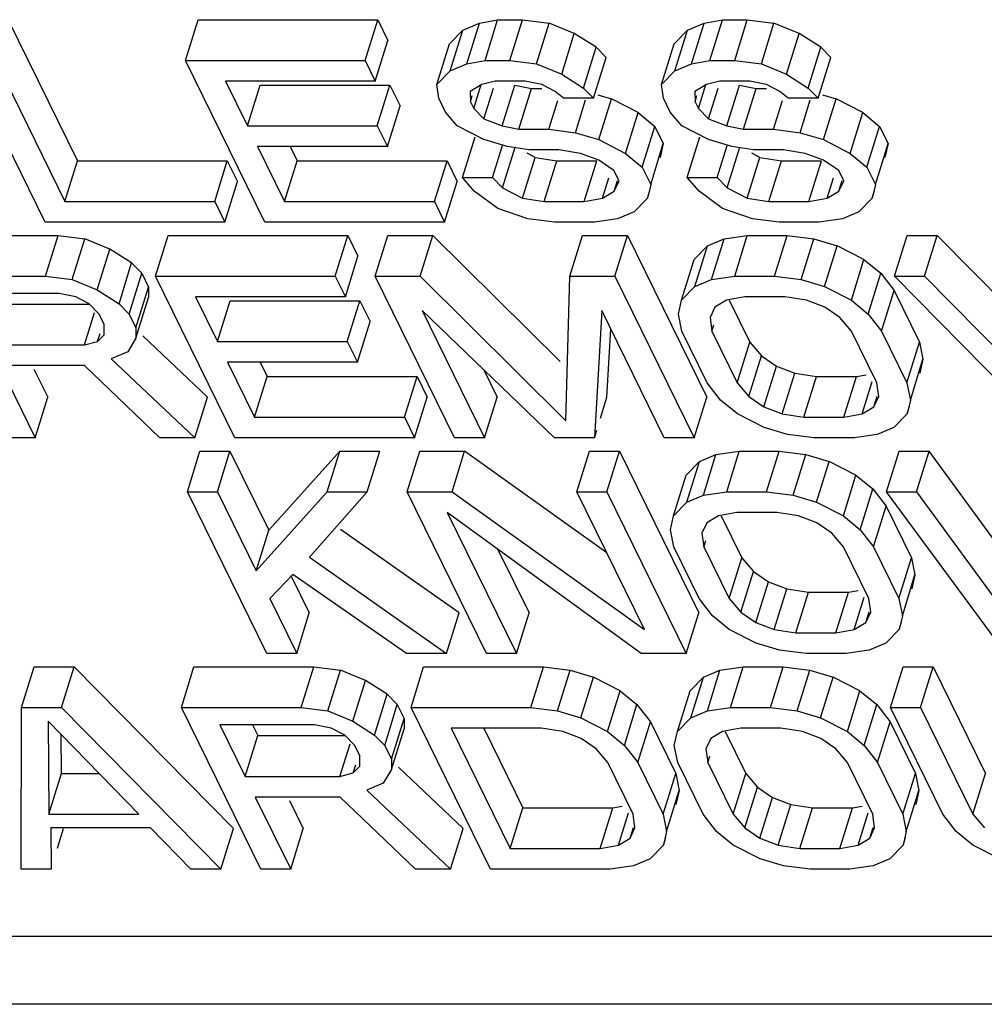
# Model space of a CAD drawing. Units: inches. Extents: x 0 to 17, y 0 to 11.
# Drawn here: x 14.7 to 14.8, y 6.6 to 6.6 of the extents above; entities that cross this region are included whole.
import ezdxf

# ---------------------------------------------------------------- set-up
doc = ezdxf.new("R2010")
doc.units = ezdxf.units.IN
doc.header["$LTSCALE"] = 0.935
doc.header["$MEASUREMENT"] = 0
doc.layers.get('0').update_dxf_attribs({"linetype": 'CONTINUOUS'})

msp = doc.modelspace()

# ---------------------------------------------------------------- linework, layer by layer
at = {"color": 7, "linetype": 'CONTINUOUS'}
for p, q in [((14.700027, 6.64456), (14.703956, 6.636555)), ((14.710078, 6.642247), (14.710793, 6.64456)), ((14.710793, 6.64456), (14.720992, 6.64456)), ((14.720277, 6.642247), (14.720992, 6.64456)), ((14.720992, 6.64456), (14.721567, 6.643389)), ((14.726753, 6.644365), (14.727791, 6.64456)), ((14.727076, 6.642247), (14.727791, 6.64456)), ((14.727791, 6.64456), (14.729207, 6.64456)), ((14.728492, 6.642247), (14.729207, 6.64456)), ((14.729207, 6.64456), (14.73072, 6.644365)), ((14.739502, 6.644365), (14.740539, 6.64456)), ((14.739824, 6.642247), (14.740539, 6.64456)), ((14.740539, 6.64456), (14.741956, 6.64456)), ((14.741241, 6.642247), (14.741956, 6.64456)), ((14.741956, 6.64456), (14.743468, 6.644365)), ((14.725812, 6.643975), (14.725062, 6.643194)), ((14.725097, 6.641662), (14.725812, 6.643975)), ((14.725812, 6.643975), (14.726753, 6.644365)), ((14.726039, 6.642052), (14.726753, 6.644365)), ((14.730005, 6.642052), (14.73072, 6.644365)), ((14.73214, 6.643779), (14.73072, 6.644365)), ((14.73856, 6.643975), (14.73781, 6.643194)), ((14.737846, 6.641662), (14.73856, 6.643975)), ((14.73856, 6.643975), (14.739502, 6.644365)), ((14.738787, 6.642052), (14.739502, 6.644365)), ((14.742753, 6.642052), (14.743468, 6.644365)), ((14.744889, 6.643779), (14.743468, 6.644365)), ((14.731425, 6.641466), (14.73214, 6.643779)), ((14.733373, 6.642998), (14.73214, 6.643779)), ((14.744174, 6.641466), (14.744889, 6.643779)), ((14.746122, 6.642998), (14.744889, 6.643779)), ((14.720852, 6.641076), (14.721567, 6.643389)), ((14.724347, 6.640881), (14.725062, 6.643194)), ((14.732659, 6.640685), (14.733373, 6.642998)), ((14.733373, 6.642998), (14.733944, 6.642412)), ((14.737096, 6.640881), (14.73781, 6.643194)), ((14.745407, 6.640685), (14.746122, 6.642998)), ((14.746122, 6.642998), (14.746693, 6.642412)), ((14.733229, 6.640099), (14.733944, 6.642412)), ((14.745978, 6.640099), (14.746693, 6.642412)), ((14.702116, 6.63307), (14.697613, 6.642247)), ((14.699313, 6.642247), (14.703241, 6.634242)), ((14.710078, 6.642247), (14.720277, 6.642247)), ((14.714582, 6.63307), (14.710078, 6.642247)), ((14.720277, 6.642247), (14.720852, 6.641076)), ((14.725097, 6.641662), (14.726039, 6.642052)), ((14.726039, 6.642052), (14.727076, 6.642247)), ((14.727076, 6.642247), (14.728492, 6.642247)), ((14.728492, 6.642247), (14.730005, 6.642052)), ((14.730005, 6.642052), (14.731425, 6.641466)), ((14.737846, 6.641662), (14.738787, 6.642052)), ((14.738787, 6.642052), (14.739824, 6.642247)), ((14.739824, 6.642247), (14.741241, 6.642247)), ((14.741241, 6.642247), (14.742753, 6.642052)), ((14.742753, 6.642052), (14.744174, 6.641466)), ((14.724347, 6.640881), (14.725097, 6.641662)), ((14.731425, 6.641466), (14.732659, 6.640685)), ((14.737096, 6.640881), (14.737846, 6.641662)), ((14.744174, 6.641466), (14.745407, 6.640685)), ((14.720852, 6.641076), (14.712353, 6.641076)), ((14.712353, 6.641076), (14.713598, 6.638537)), ((14.713598, 6.638537), (14.714313, 6.64085)), ((14.714313, 6.64085), (14.721679, 6.64085)), ((14.720964, 6.638537), (14.721679, 6.64085)), ((14.721679, 6.64085), (14.722254, 6.639679)), ((14.724447, 6.640099), (14.724347, 6.640881)), ((14.726897, 6.640881), (14.726239, 6.64049)), ((14.726434, 6.639514), (14.72686, 6.640892)), ((14.727651, 6.641076), (14.726897, 6.640881)), ((14.727005, 6.638928), (14.727547, 6.64068)), ((14.729351, 6.641076), (14.727651, 6.641076)), ((14.728047, 6.638537), (14.728761, 6.64085)), ((14.728761, 6.64085), (14.729707, 6.640655)), ((14.728992, 6.638342), (14.729707, 6.640655)), ((14.730296, 6.640881), (14.729351, 6.641076)), ((14.729707, 6.640655), (14.730296, 6.640655)), ((14.731055, 6.64049), (14.730296, 6.640881)), ((14.732659, 6.640685), (14.733229, 6.640099)), ((14.737196, 6.640099), (14.737096, 6.640881)), ((14.739645, 6.640881), (14.738987, 6.64049)), ((14.739183, 6.639514), (14.739609, 6.640892)), ((14.740399, 6.641076), (14.739645, 6.640881)), ((14.739754, 6.638928), (14.740295, 6.64068)), ((14.742099, 6.641076), (14.740399, 6.641076)), ((14.740795, 6.638537), (14.74151, 6.64085)), ((14.74151, 6.64085), (14.742456, 6.640655)), ((14.741741, 6.638342), (14.742456, 6.640655)), ((14.743045, 6.640881), (14.742099, 6.641076)), ((14.742456, 6.640655), (14.743045, 6.640655)), ((14.743803, 6.64049), (14.743045, 6.640881)), ((14.745407, 6.640685), (14.745978, 6.640099)), ((14.72483, 6.639318), (14.724447, 6.640099)), ((14.726239, 6.64049), (14.726243, 6.639904)), ((14.726243, 6.639904), (14.726353, 6.640261)), ((14.73153, 6.640099), (14.731055, 6.64049)), ((14.733229, 6.640099), (14.73153, 6.640099)), ((14.733475, 6.640296), (14.734244, 6.640069)), ((14.733529, 6.637756), (14.734244, 6.640069)), ((14.735761, 6.639288), (14.734244, 6.640069)), ((14.737579, 6.639318), (14.737196, 6.640099)), ((14.738987, 6.64049), (14.738991, 6.639904)), ((14.738991, 6.639904), (14.739101, 6.640261)), ((14.744278, 6.640099), (14.743803, 6.64049)), ((14.745978, 6.640099), (14.744278, 6.640099)), ((14.746223, 6.640296), (14.746993, 6.640069)), ((14.746278, 6.637756), (14.746993, 6.640069)), ((14.748509, 6.639288), (14.746993, 6.640069)), ((14.721539, 6.637366), (14.722254, 6.639679)), ((14.726243, 6.639904), (14.726434, 6.639514)), ((14.726434, 6.639514), (14.727005, 6.638928)), ((14.730692, 6.638342), (14.731198, 6.63998)), ((14.732205, 6.638147), (14.732782, 6.640015)), ((14.738991, 6.639904), (14.739183, 6.639514)), ((14.739183, 6.639514), (14.739754, 6.638928)), ((14.743441, 6.638342), (14.743947, 6.63998)), ((14.744953, 6.638147), (14.74553, 6.640015)), ((14.725497, 6.638537), (14.72483, 6.639318)), ((14.735046, 6.636975), (14.735761, 6.639288)), ((14.735761, 6.639288), (14.73671, 6.638507)), ((14.738245, 6.638537), (14.737579, 6.639318)), ((14.747794, 6.636975), (14.748509, 6.639288)), ((14.748509, 6.639288), (14.749459, 6.638507)), ((14.713598, 6.638537), (14.720964, 6.638537)), ((14.720964, 6.638537), (14.721539, 6.637366)), ((14.727013, 6.637756), (14.725497, 6.638537)), ((14.727005, 6.638928), (14.728047, 6.638537)), ((14.728047, 6.638537), (14.728992, 6.638342)), ((14.735996, 6.636194), (14.73671, 6.638507)), ((14.73671, 6.638507), (14.73719, 6.637531)), ((14.739762, 6.637756), (14.738245, 6.638537)), ((14.739754, 6.638928), (14.740795, 6.638537)), ((14.740795, 6.638537), (14.741741, 6.638342)), ((14.748744, 6.636194), (14.749459, 6.638507)), ((14.749459, 6.638507), (14.749938, 6.637531)), ((14.725801, 6.635608), (14.726516, 6.637921)), ((14.728992, 6.638342), (14.730692, 6.638342)), ((14.730692, 6.638342), (14.732205, 6.638147)), ((14.732205, 6.638147), (14.733529, 6.637756)), ((14.73855, 6.635608), (14.739264, 6.637921)), ((14.741741, 6.638342), (14.743441, 6.638342)), ((14.743441, 6.638342), (14.744953, 6.638147)), ((14.744953, 6.638147), (14.746278, 6.637756)), ((14.721539, 6.637366), (14.714173, 6.637366)), ((14.714173, 6.637366), (14.715707, 6.634242)), ((14.716023, 6.637366), (14.716421, 6.636555)), ((14.728338, 6.637366), (14.727013, 6.637756)), ((14.727501, 6.635608), (14.728064, 6.637432)), ((14.728072, 6.635023), (14.728786, 6.637336)), ((14.729567, 6.637171), (14.728338, 6.637366)), ((14.733529, 6.637756), (14.735046, 6.636975)), ((14.736475, 6.635218), (14.73719, 6.637531)), ((14.73719, 6.637531), (14.737006, 6.63675)), ((14.741087, 6.637366), (14.739762, 6.637756)), ((14.740249, 6.635608), (14.740813, 6.637432)), ((14.74082, 6.635023), (14.741535, 6.637336)), ((14.742316, 6.637171), (14.741087, 6.637366)), ((14.746278, 6.637756), (14.747794, 6.636975)), ((14.749223, 6.635218), (14.749938, 6.637531)), ((14.749938, 6.637531), (14.749755, 6.63675)), ((14.729209, 6.634437), (14.729924, 6.63675)), ((14.729924, 6.63675), (14.729471, 6.636983)), ((14.731267, 6.637171), (14.729567, 6.637171)), ((14.729924, 6.63675), (14.731153, 6.636555)), ((14.732496, 6.636975), (14.731267, 6.637171)), ((14.733538, 6.636585), (14.732496, 6.636975)), ((14.735046, 6.636975), (14.735996, 6.636194)), ((14.741957, 6.634437), (14.742672, 6.63675)), ((14.742672, 6.63675), (14.742219, 6.636983)), ((14.744016, 6.637171), (14.742316, 6.637171)), ((14.742672, 6.63675), (14.743901, 6.636555)), ((14.745245, 6.636975), (14.744016, 6.637171)), ((14.746286, 6.636585), (14.745245, 6.636975)), ((14.747794, 6.636975), (14.748744, 6.636194)), ((14.703241, 6.634242), (14.703956, 6.636555)), ((14.703956, 6.636555), (14.712455, 6.636555)), ((14.71174, 6.634242), (14.712455, 6.636555)), ((14.712455, 6.636555), (14.71303, 6.635383)), ((14.715707, 6.634242), (14.716421, 6.636555)), ((14.716421, 6.636555), (14.72492, 6.636555)), ((14.724205, 6.634242), (14.72492, 6.636555)), ((14.72492, 6.636555), (14.725495, 6.635383)), ((14.730438, 6.634242), (14.731153, 6.636555)), ((14.731153, 6.636555), (14.733419, 6.636555)), ((14.732704, 6.634242), (14.733419, 6.636555)), ((14.734392, 6.635999), (14.733538, 6.636585)), ((14.735996, 6.636194), (14.736475, 6.635218)), ((14.743186, 6.634242), (14.743901, 6.636555)), ((14.743901, 6.636555), (14.746168, 6.636555)), ((14.745453, 6.634242), (14.746168, 6.636555)), ((14.74714, 6.635999), (14.746286, 6.636585)), ((14.748744, 6.636194), (14.749223, 6.635218)), ((14.725801, 6.635608), (14.727501, 6.635608)), ((14.726468, 6.634827), (14.725801, 6.635608)), ((14.727501, 6.635608), (14.728072, 6.635023)), ((14.733742, 6.634437), (14.734099, 6.635593)), ((14.734679, 6.635413), (14.734392, 6.635999)), ((14.73855, 6.635608), (14.740249, 6.635608)), ((14.739216, 6.634827), (14.73855, 6.635608)), ((14.740249, 6.635608), (14.74082, 6.635023)), ((14.74649, 6.634437), (14.746847, 6.635593)), ((14.747428, 6.635413), (14.74714, 6.635999)), ((14.712315, 6.63307), (14.71303, 6.635383)), ((14.72478, 6.63307), (14.725495, 6.635383)), ((14.728072, 6.635023), (14.729209, 6.634437)), ((14.7344, 6.634827), (14.73459, 6.635441)), ((14.7344, 6.634827), (14.734679, 6.635413)), ((14.736475, 6.635218), (14.736291, 6.634437)), ((14.74082, 6.635023), (14.741957, 6.634437)), ((14.747149, 6.634827), (14.747338, 6.635441)), ((14.747149, 6.634827), (14.747428, 6.635413)), ((14.749223, 6.635218), (14.74904, 6.634437)), ((14.727797, 6.633851), (14.726468, 6.634827)), ((14.733742, 6.634437), (14.7344, 6.634827)), ((14.736291, 6.634437), (14.736426, 6.634873)), ((14.740545, 6.633851), (14.739216, 6.634827)), ((14.74649, 6.634437), (14.747149, 6.634827)), ((14.74904, 6.634437), (14.749175, 6.634873)), ((14.703241, 6.634242), (14.71174, 6.634242)), ((14.71174, 6.634242), (14.712315, 6.63307)), ((14.715707, 6.634242), (14.724205, 6.634242)), ((14.724205, 6.634242), (14.72478, 6.63307)), ((14.729209, 6.634437), (14.730438, 6.634242)), ((14.730438, 6.634242), (14.732704, 6.634242)), ((14.732704, 6.634242), (14.733742, 6.634437)), ((14.736291, 6.634437), (14.735542, 6.633656)), ((14.741957, 6.634437), (14.743186, 6.634242)), ((14.743186, 6.634242), (14.745453, 6.634242)), ((14.745453, 6.634242), (14.74649, 6.634437)), ((14.74904, 6.634437), (14.74829, 6.633656)), ((14.729501, 6.633265), (14.727797, 6.633851)), ((14.735542, 6.633656), (14.7346, 6.633265)), ((14.742249, 6.633265), (14.740545, 6.633851)), ((14.74829, 6.633656), (14.747348, 6.633265)), ((14.712315, 6.63307), (14.702116, 6.63307)), ((14.72478, 6.63307), (14.714582, 6.63307)), ((14.731013, 6.63307), (14.729501, 6.633265)), ((14.733279, 6.63307), (14.731013, 6.63307)), ((14.7346, 6.633265), (14.733279, 6.63307)), ((14.743761, 6.63307), (14.742249, 6.633265)), ((14.746028, 6.63307), (14.743761, 6.63307)), ((14.747348, 6.633265), (14.746028, 6.63307)), ((14.69606, 6.632324), (14.702859, 6.632324)), ((14.702145, 6.630011), (14.702859, 6.632324)), ((14.702859, 6.632324), (14.704372, 6.632129)), ((14.708377, 6.630011), (14.709092, 6.632324)), ((14.709092, 6.632324), (14.719291, 6.632324)), ((14.718576, 6.630011), (14.719291, 6.632324)), ((14.719291, 6.632324), (14.719866, 6.631152)), ((14.720842, 6.630011), (14.721557, 6.632324)), ((14.721557, 6.632324), (14.724107, 6.632324)), ((14.723392, 6.630011), (14.724107, 6.632324)), ((14.731334, 6.62516), (14.724107, 6.632324)), ((14.731891, 6.630011), (14.732606, 6.632324)), ((14.732606, 6.632324), (14.735155, 6.632324)), ((14.734441, 6.630011), (14.735155, 6.632324)), ((14.735155, 6.632324), (14.739659, 6.623147)), ((14.740634, 6.632129), (14.741955, 6.632324)), ((14.74124, 6.630011), (14.741955, 6.632324)), ((14.741955, 6.632324), (14.744221, 6.632324)), ((14.743506, 6.630011), (14.744221, 6.632324)), ((14.744221, 6.632324), (14.745733, 6.632129)), ((14.750305, 6.630011), (14.75102, 6.632324)), ((14.75102, 6.632324), (14.75272, 6.632324)), ((14.752005, 6.630011), (14.75272, 6.632324)), ((14.759914, 6.625029), (14.75272, 6.632324)), ((14.703657, 6.629816), (14.704372, 6.632129)), ((14.705792, 6.631543), (14.704372, 6.632129)), ((14.739692, 6.631738), (14.738942, 6.630957)), ((14.738978, 6.629425), (14.739692, 6.631738)), ((14.739692, 6.631738), (14.740634, 6.632129)), ((14.739919, 6.629816), (14.740634, 6.632129)), ((14.745018, 6.629816), (14.745733, 6.632129)), ((14.745733, 6.632129), (14.747058, 6.631738)), ((14.746343, 6.629425), (14.747058, 6.631738)), ((14.748575, 6.630957), (14.747058, 6.631738)), ((14.705077, 6.62923), (14.705792, 6.631543)), ((14.707025, 6.630762), (14.705792, 6.631543)), ((14.719151, 6.628839), (14.719866, 6.631152)), ((14.706311, 6.628449), (14.707025, 6.630762)), ((14.707025, 6.630762), (14.707596, 6.630176)), ((14.738228, 6.628644), (14.738942, 6.630957)), ((14.74786, 6.628644), (14.748575, 6.630957)), ((14.748575, 6.630957), (14.749524, 6.630176)), ((14.695345, 6.630011), (14.702145, 6.630011)), ((14.702145, 6.630011), (14.703657, 6.629816)), ((14.706881, 6.627863), (14.707596, 6.630176)), ((14.707596, 6.630176), (14.707979, 6.629395)), ((14.708377, 6.630011), (14.718576, 6.630011)), ((14.712881, 6.620834), (14.708377, 6.630011)), ((14.718576, 6.630011), (14.719151, 6.628839)), ((14.720842, 6.630011), (14.723392, 6.630011)), ((14.725346, 6.620834), (14.720842, 6.630011)), ((14.723392, 6.630011), (14.731666, 6.62181)), ((14.731666, 6.62181), (14.731891, 6.630011)), ((14.731891, 6.630011), (14.734441, 6.630011)), ((14.734441, 6.630011), (14.738944, 6.620834)), ((14.739919, 6.629816), (14.74124, 6.630011)), ((14.74124, 6.630011), (14.743506, 6.630011)), ((14.743506, 6.630011), (14.745018, 6.629816)), ((14.74881, 6.627863), (14.749524, 6.630176)), ((14.749524, 6.630176), (14.750287, 6.6292)), ((14.750305, 6.630011), (14.752005, 6.630011)), ((14.759342, 6.620834), (14.750305, 6.630011)), ((14.752005, 6.630011), (14.7599, 6.622005)), ((14.703657, 6.629816), (14.705077, 6.62923)), ((14.738978, 6.629425), (14.739919, 6.629816)), ((14.745018, 6.629816), (14.746343, 6.629425)), ((14.702907, 6.629035), (14.697524, 6.629035)), ((14.703853, 6.628839), (14.702907, 6.629035)), ((14.705077, 6.62923), (14.706311, 6.628449)), ((14.707265, 6.627082), (14.707979, 6.629395)), ((14.707979, 6.629395), (14.707984, 6.628809)), ((14.738228, 6.628644), (14.738978, 6.629425)), ((14.746343, 6.629425), (14.74786, 6.628644)), ((14.749572, 6.626887), (14.750287, 6.6292)), ((14.750287, 6.6292), (14.751724, 6.626271)), ((14.699676, 6.628419), (14.704611, 6.628419)), ((14.704611, 6.628449), (14.703853, 6.628839)), ((14.705182, 6.627863), (14.704611, 6.628449)), ((14.706311, 6.628449), (14.706881, 6.627863)), ((14.707269, 6.626496), (14.707984, 6.628809)), ((14.719151, 6.628839), (14.710652, 6.628839)), ((14.710652, 6.628839), (14.711897, 6.626301)), ((14.711897, 6.626301), (14.712612, 6.628614)), ((14.712612, 6.628614), (14.719978, 6.628614)), ((14.719263, 6.626301), (14.719978, 6.628614)), ((14.719978, 6.628614), (14.720553, 6.627442)), ((14.738044, 6.627863), (14.738228, 6.628644)), ((14.740777, 6.628644), (14.740119, 6.628254)), ((14.741815, 6.628839), (14.740777, 6.628644)), ((14.740925, 6.628649), (14.742092, 6.626271)), ((14.744081, 6.628839), (14.741815, 6.628839)), ((14.74531, 6.628644), (14.744081, 6.628839)), ((14.746352, 6.628254), (14.74531, 6.628644)), ((14.74786, 6.628644), (14.74881, 6.627863)), ((14.704344, 6.626106), (14.704913, 6.627946)), ((14.705469, 6.627277), (14.705182, 6.627863)), ((14.706881, 6.627863), (14.707265, 6.627082)), ((14.731012, 6.620834), (14.7235, 6.628058)), ((14.7235, 6.628058), (14.727046, 6.620834)), ((14.733699, 6.628058), (14.733278, 6.620834)), ((14.737244, 6.620834), (14.733699, 6.628058)), ((14.73824, 6.626887), (14.738044, 6.627863)), ((14.740119, 6.628254), (14.73984, 6.627668)), ((14.747206, 6.627668), (14.746352, 6.628254)), ((14.74881, 6.627863), (14.749572, 6.626887)), ((14.705473, 6.626691), (14.705469, 6.627277)), ((14.719838, 6.625129), (14.720553, 6.627442)), ((14.73984, 6.627668), (14.73994, 6.626887)), ((14.73994, 6.626887), (14.74005, 6.627243)), ((14.747872, 6.626887), (14.747206, 6.627668)), ((14.705098, 6.626301), (14.705241, 6.626763)), ((14.705098, 6.626301), (14.705473, 6.626691)), ((14.707265, 6.627082), (14.707269, 6.626496)), ((14.733993, 6.623147), (14.734217, 6.627002)), ((14.739677, 6.623958), (14.73824, 6.626887)), ((14.73994, 6.626887), (14.741377, 6.623958)), ((14.74931, 6.623958), (14.747872, 6.626887)), ((14.749572, 6.626887), (14.751009, 6.623958)), ((14.698962, 6.626106), (14.704344, 6.626106)), ((14.704344, 6.626106), (14.705098, 6.626301)), ((14.707269, 6.626496), (14.706802, 6.625715)), ((14.711329, 6.623147), (14.707655, 6.626618)), ((14.711897, 6.626301), (14.719263, 6.626301)), ((14.719263, 6.626301), (14.719838, 6.625129)), ((14.741377, 6.623958), (14.742092, 6.626271)), ((14.742092, 6.626271), (14.742759, 6.62549)), ((14.751009, 6.623958), (14.751724, 6.626271)), ((14.751724, 6.626271), (14.75192, 6.625294)), ((14.706802, 6.625715), (14.705861, 6.625325)), ((14.705861, 6.625325), (14.710614, 6.620834)), ((14.719838, 6.625129), (14.712472, 6.625129)), ((14.712472, 6.625129), (14.714006, 6.622005)), ((14.714322, 6.625129), (14.71472, 6.624318)), ((14.742044, 6.623177), (14.742759, 6.62549)), ((14.742759, 6.62549), (14.743613, 6.624904)), ((14.751205, 6.622982), (14.75192, 6.625294)), ((14.75192, 6.625294), (14.751737, 6.624513)), ((14.704353, 6.624934), (14.699536, 6.624934)), ((14.699536, 6.624934), (14.701549, 6.620834)), ((14.701484, 6.624734), (14.702263, 6.623147)), ((14.708631, 6.620834), (14.704353, 6.624934)), ((14.727004, 6.624689), (14.72776, 6.623147)), ((14.742898, 6.622591), (14.743613, 6.624904)), ((14.743613, 6.624904), (14.744654, 6.624513)), ((14.743939, 6.6222), (14.744654, 6.624513)), ((14.744654, 6.624513), (14.745883, 6.624318)), ((14.74815, 6.624318), (14.748692, 6.62442)), ((14.714006, 6.622005), (14.71472, 6.624318)), ((14.71472, 6.624318), (14.723219, 6.624318)), ((14.722505, 6.622005), (14.723219, 6.624318)), ((14.723219, 6.624318), (14.723794, 6.623147)), ((14.74044, 6.622982), (14.739677, 6.623958)), ((14.741377, 6.623958), (14.742044, 6.623177)), ((14.745168, 6.622005), (14.745883, 6.624318)), ((14.745883, 6.624318), (14.74815, 6.624318)), ((14.747435, 6.622005), (14.74815, 6.624318)), ((14.748472, 6.6222), (14.749041, 6.624041)), ((14.74941, 6.623177), (14.74931, 6.623958)), ((14.751009, 6.623958), (14.751205, 6.622982)), ((14.701549, 6.620834), (14.702263, 6.623147)), ((14.710614, 6.620834), (14.711329, 6.623147)), ((14.723079, 6.620834), (14.723794, 6.623147)), ((14.727046, 6.620834), (14.72776, 6.623147)), ((14.733624, 6.621952), (14.733993, 6.623147)), ((14.738944, 6.620834), (14.739659, 6.623147)), ((14.74139, 6.6222), (14.74044, 6.622982)), ((14.742044, 6.623177), (14.742898, 6.622591)), ((14.74913, 6.622591), (14.74932, 6.623204)), ((14.74913, 6.622591), (14.74941, 6.623177)), ((14.751205, 6.622982), (14.751022, 6.6222)), ((14.742906, 6.621419), (14.74139, 6.6222)), ((14.742898, 6.622591), (14.743939, 6.6222)), ((14.743939, 6.6222), (14.745168, 6.622005)), ((14.747435, 6.622005), (14.748472, 6.6222)), ((14.748472, 6.6222), (14.74913, 6.622591)), ((14.751022, 6.6222), (14.750272, 6.621419)), ((14.751022, 6.6222), (14.751157, 6.622637)), ((14.714006, 6.622005), (14.722505, 6.622005)), ((14.722505, 6.622005), (14.723079, 6.620834)), ((14.745168, 6.622005), (14.747435, 6.622005)), ((14.733278, 6.620834), (14.733413, 6.62127)), ((14.744231, 6.621029), (14.742906, 6.621419)), ((14.750272, 6.621419), (14.74933, 6.621029)), ((14.701549, 6.620834), (14.699849, 6.620834)), ((14.710614, 6.620834), (14.708631, 6.620834)), ((14.723079, 6.620834), (14.712881, 6.620834)), ((14.727046, 6.620834), (14.725346, 6.620834)), ((14.733278, 6.620834), (14.731012, 6.620834)), ((14.738944, 6.620834), (14.737244, 6.620834)), ((14.745743, 6.620834), (14.744231, 6.621029)), ((14.74801, 6.620834), (14.745743, 6.620834)), ((14.74933, 6.621029), (14.74801, 6.620834)), ((14.710189, 6.617775), (14.710904, 6.620088)), ((14.710904, 6.620088), (14.712604, 6.620088)), ((14.711889, 6.617775), (14.712604, 6.620088)), ((14.712604, 6.620088), (14.714807, 6.615596)), ((14.718836, 6.620088), (14.714807, 6.615596)), ((14.718121, 6.617775), (14.718836, 6.620088)), ((14.718836, 6.620088), (14.721103, 6.620088)), ((14.720388, 6.617775), (14.721103, 6.620088)), ((14.722654, 6.617775), (14.723369, 6.620088)), ((14.723369, 6.620088), (14.725919, 6.620088)), ((14.725204, 6.617775), (14.725919, 6.620088)), ((14.733983, 6.614317), (14.725919, 6.620088)), ((14.732286, 6.617775), (14.733001, 6.620088)), ((14.733001, 6.620088), (14.734701, 6.620088)), ((14.733986, 6.617775), (14.734701, 6.620088)), ((14.734701, 6.620088), (14.739204, 6.61091)), ((14.740179, 6.619892), (14.7415, 6.620088)), ((14.740785, 6.617775), (14.7415, 6.620088)), ((14.7415, 6.620088), (14.743766, 6.620088)), ((14.743052, 6.617775), (14.743766, 6.620088)), ((14.743766, 6.620088), (14.745279, 6.619892)), ((14.749851, 6.617775), (14.750566, 6.620088)), ((14.750566, 6.620088), (14.752265, 6.620088)), ((14.751551, 6.617775), (14.752265, 6.620088)), ((14.756038, 6.614937), (14.752265, 6.620088)), ((14.739238, 6.619502), (14.738488, 6.618721)), ((14.738523, 6.617189), (14.739238, 6.619502)), ((14.739238, 6.619502), (14.740179, 6.619892)), ((14.739465, 6.617579), (14.740179, 6.619892)), ((14.744564, 6.617579), (14.745279, 6.619892)), ((14.745279, 6.619892), (14.746604, 6.619502)), ((14.745889, 6.617189), (14.746604, 6.619502)), ((14.74812, 6.618721), (14.746604, 6.619502)), ((14.737773, 6.616408), (14.738488, 6.618721)), ((14.747405, 6.616408), (14.74812, 6.618721)), ((14.74812, 6.618721), (14.74907, 6.61794)), ((14.710189, 6.617775), (14.711889, 6.617775)), ((14.714693, 6.608597), (14.710189, 6.617775)), ((14.711889, 6.617775), (14.714093, 6.613284)), ((14.714093, 6.613284), (14.718121, 6.617775)), ((14.720388, 6.617775), (14.717109, 6.614065)), ((14.718121, 6.617775), (14.720388, 6.617775)), ((14.722654, 6.617775), (14.725204, 6.617775)), ((14.727158, 6.608597), (14.722654, 6.617775)), ((14.725204, 6.617775), (14.736119, 6.609964)), ((14.732286, 6.617775), (14.733986, 6.617775)), ((14.736119, 6.609964), (14.732286, 6.617775)), ((14.733986, 6.617775), (14.73849, 6.608597)), ((14.739465, 6.617579), (14.740785, 6.617775)), ((14.740785, 6.617775), (14.743052, 6.617775)), ((14.743052, 6.617775), (14.744564, 6.617579)), ((14.748355, 6.615627), (14.74907, 6.61794)), ((14.74907, 6.61794), (14.749832, 6.616963)), ((14.749851, 6.617775), (14.751551, 6.617775)), ((14.756621, 6.608597), (14.749851, 6.617775)), ((14.751551, 6.617775), (14.7567, 6.610745)), ((14.737773, 6.616408), (14.738523, 6.617189)), ((14.738523, 6.617189), (14.739465, 6.617579)), ((14.744564, 6.617579), (14.745889, 6.617189)), ((14.745889, 6.617189), (14.747405, 6.616408)), ((14.73594, 6.608597), (14.724929, 6.616603)), ((14.724929, 6.616603), (14.728858, 6.608597)), ((14.74136, 6.616603), (14.740323, 6.616408)), ((14.743627, 6.616603), (14.74136, 6.616603)), ((14.744856, 6.616408), (14.743627, 6.616603)), ((14.749118, 6.61465), (14.749832, 6.616963)), ((14.749832, 6.616963), (14.75127, 6.614034)), ((14.73759, 6.615627), (14.737773, 6.616408)), ((14.740323, 6.616408), (14.739665, 6.616017)), ((14.74047, 6.616413), (14.741638, 6.614034)), ((14.745897, 6.616017), (14.744856, 6.616408)), ((14.747405, 6.616408), (14.748355, 6.615627)), ((14.714093, 6.613284), (14.714807, 6.615596)), ((14.725606, 6.61091), (14.718883, 6.615633)), ((14.737786, 6.61465), (14.73759, 6.615627)), ((14.739665, 6.616017), (14.739385, 6.615431)), ((14.746751, 6.615431), (14.745897, 6.616017)), ((14.748355, 6.615627), (14.749118, 6.61465)), ((14.739385, 6.615431), (14.739485, 6.61465)), ((14.739485, 6.61465), (14.739596, 6.615007)), ((14.747418, 6.61465), (14.746751, 6.615431)), ((14.727805, 6.614512), (14.729572, 6.61091)), ((14.739223, 6.611721), (14.737786, 6.61465)), ((14.739485, 6.61465), (14.740923, 6.611721)), ((14.748855, 6.611721), (14.747418, 6.61465)), ((14.749118, 6.61465), (14.750555, 6.611721)), ((14.717109, 6.614065), (14.724891, 6.608597)), ((14.740923, 6.611721), (14.741638, 6.614034)), ((14.741638, 6.614034), (14.742304, 6.613253)), ((14.750555, 6.611721), (14.75127, 6.614034)), ((14.75127, 6.614034), (14.751465, 6.613058)), ((14.741589, 6.61094), (14.742304, 6.613253)), ((14.742304, 6.613253), (14.743158, 6.612668)), ((14.716172, 6.613088), (14.714859, 6.611721)), ((14.716064, 6.613036), (14.717107, 6.61091)), ((14.722625, 6.608597), (14.716172, 6.613088)), ((14.750751, 6.610745), (14.751465, 6.613058)), ((14.751465, 6.613058), (14.751282, 6.612277)), ((14.742443, 6.610355), (14.743158, 6.612668)), ((14.743158, 6.612668), (14.7442, 6.612277)), ((14.743485, 6.609964), (14.7442, 6.612277)), ((14.7442, 6.612277), (14.745429, 6.612082)), ((14.747695, 6.612082), (14.748238, 6.612184)), ((14.714859, 6.611721), (14.716392, 6.608597)), ((14.739985, 6.610745), (14.739223, 6.611721)), ((14.740923, 6.611721), (14.741589, 6.61094)), ((14.744714, 6.609769), (14.745429, 6.612082)), ((14.745429, 6.612082), (14.747695, 6.612082)), ((14.74698, 6.609769), (14.747695, 6.612082)), ((14.748018, 6.609964), (14.748586, 6.611804)), ((14.748955, 6.61094), (14.748855, 6.611721)), ((14.750555, 6.611721), (14.750751, 6.610745)), ((14.716392, 6.608597), (14.717107, 6.61091)), ((14.724891, 6.608597), (14.725606, 6.61091)), ((14.728858, 6.608597), (14.729572, 6.61091)), ((14.73849, 6.608597), (14.739204, 6.61091)), ((14.740935, 6.609964), (14.739985, 6.610745)), ((14.741589, 6.61094), (14.742443, 6.610355)), ((14.748676, 6.610355), (14.748866, 6.610968)), ((14.748676, 6.610355), (14.748955, 6.61094)), ((14.750751, 6.610745), (14.750567, 6.609964)), ((14.742452, 6.609183), (14.740935, 6.609964)), ((14.742443, 6.610355), (14.743485, 6.609964)), ((14.743485, 6.609964), (14.744714, 6.609769)), ((14.74698, 6.609769), (14.748018, 6.609964)), ((14.748018, 6.609964), (14.748676, 6.610355)), ((14.750567, 6.609964), (14.749817, 6.609183)), ((14.750567, 6.609964), (14.750702, 6.6104)), ((14.744714, 6.609769), (14.74698, 6.609769)), ((14.743777, 6.608792), (14.742452, 6.609183)), ((14.745289, 6.608597), (14.743777, 6.608792)), ((14.748876, 6.608792), (14.747555, 6.608597)), ((14.749817, 6.609183), (14.748876, 6.608792)), ((14.716392, 6.608597), (14.714693, 6.608597)), ((14.724891, 6.608597), (14.722625, 6.608597)), ((14.728858, 6.608597), (14.727158, 6.608597)), ((14.73849, 6.608597), (14.73594, 6.608597)), ((14.747555, 6.608597), (14.745289, 6.608597)), ((14.700782, 6.605538), (14.701497, 6.607851)), ((14.701497, 6.607851), (14.703763, 6.607851)), ((14.703049, 6.605538), (14.703763, 6.607851)), ((14.7128, 6.598674), (14.703763, 6.607851)), ((14.709848, 6.605538), (14.710563, 6.607851)), ((14.710563, 6.607851), (14.717362, 6.607851)), ((14.716647, 6.605538), (14.717362, 6.607851)), ((14.717362, 6.607851), (14.718874, 6.607656)), ((14.718159, 6.605343), (14.718874, 6.607656)), ((14.720295, 6.60707), (14.718874, 6.607656)), ((14.72288, 6.605538), (14.723594, 6.607851)), ((14.723594, 6.607851), (14.730394, 6.607851)), ((14.729679, 6.605538), (14.730394, 6.607851)), ((14.730394, 6.607851), (14.731906, 6.607656)), ((14.731191, 6.605343), (14.731906, 6.607656)), ((14.731906, 6.607656), (14.733231, 6.607265)), ((14.739463, 6.607265), (14.740405, 6.607656)), ((14.73969, 6.605343), (14.740405, 6.607656)), ((14.740405, 6.607656), (14.741726, 6.607851)), ((14.741011, 6.605538), (14.741726, 6.607851)), ((14.741726, 6.607851), (14.743992, 6.607851)), ((14.743277, 6.605538), (14.743992, 6.607851)), ((14.743992, 6.607851), (14.745504, 6.607656)), ((14.744789, 6.605343), (14.745504, 6.607656)), ((14.745504, 6.607656), (14.746829, 6.607265)), ((14.750076, 6.605538), (14.750791, 6.607851)), ((14.750791, 6.607851), (14.752491, 6.607851)), ((14.751776, 6.605538), (14.752491, 6.607851)), ((14.752491, 6.607851), (14.755461, 6.601798)), ((14.732516, 6.604952), (14.733231, 6.607265)), ((14.734747, 6.606484), (14.733231, 6.607265)), ((14.739463, 6.607265), (14.738713, 6.606484)), ((14.738749, 6.604952), (14.739463, 6.607265)), ((14.746114, 6.604952), (14.746829, 6.607265)), ((14.748346, 6.606484), (14.746829, 6.607265)), ((14.71958, 6.604757), (14.720295, 6.60707)), ((14.721528, 6.606289), (14.720295, 6.60707)), ((14.720813, 6.603976), (14.721528, 6.606289)), ((14.721528, 6.606289), (14.722099, 6.605703)), ((14.734032, 6.604171), (14.734747, 6.606484)), ((14.734747, 6.606484), (14.735697, 6.605703)), ((14.737999, 6.604171), (14.738713, 6.606484)), ((14.747631, 6.604171), (14.748346, 6.606484)), ((14.748346, 6.606484), (14.749295, 6.605703)), ((14.700753, 6.596361), (14.700782, 6.605538)), ((14.700782, 6.605538), (14.703049, 6.605538)), ((14.703049, 6.605538), (14.712085, 6.596361)), ((14.709848, 6.605538), (14.716647, 6.605538)), ((14.714351, 6.596361), (14.709848, 6.605538)), ((14.716647, 6.605538), (14.718159, 6.605343)), ((14.721384, 6.60339), (14.722099, 6.605703)), ((14.722099, 6.605703), (14.722482, 6.604922)), ((14.72288, 6.605538), (14.729679, 6.605538)), ((14.727383, 6.596361), (14.72288, 6.605538)), ((14.729679, 6.605538), (14.731191, 6.605343)), ((14.734982, 6.60339), (14.735697, 6.605703)), ((14.735697, 6.605703), (14.736459, 6.604727)), ((14.73969, 6.605343), (14.741011, 6.605538)), ((14.741011, 6.605538), (14.743277, 6.605538)), ((14.743277, 6.605538), (14.744789, 6.605343)), ((14.748581, 6.60339), (14.749295, 6.605703)), ((14.749295, 6.605703), (14.750058, 6.604727)), ((14.750076, 6.605538), (14.751776, 6.605538)), ((14.753047, 6.599485), (14.750076, 6.605538)), ((14.751776, 6.605538), (14.754747, 6.599485)), ((14.718159, 6.605343), (14.71958, 6.604757)), ((14.721767, 6.602609), (14.722482, 6.604922)), ((14.722482, 6.604922), (14.722486, 6.604336)), ((14.731191, 6.605343), (14.732516, 6.604952)), ((14.732516, 6.604952), (14.734032, 6.604171)), ((14.737999, 6.604171), (14.738749, 6.604952)), ((14.738749, 6.604952), (14.73969, 6.605343)), ((14.744789, 6.605343), (14.746114, 6.604952)), ((14.746114, 6.604952), (14.747631, 6.604171)), ((14.707436, 6.599485), (14.702299, 6.604757)), ((14.702299, 6.604757), (14.702336, 6.599485)), ((14.717409, 6.604562), (14.712027, 6.604562)), ((14.712027, 6.604562), (14.713464, 6.601633)), ((14.713877, 6.604562), (14.714179, 6.603946)), ((14.718355, 6.604367), (14.717409, 6.604562)), ((14.719113, 6.603976), (14.718355, 6.604367)), ((14.71958, 6.604757), (14.720813, 6.603976)), ((14.721771, 6.602023), (14.722486, 6.604336)), ((14.730254, 6.604367), (14.725154, 6.604367)), ((14.725154, 6.604367), (14.728508, 6.597532)), ((14.727004, 6.604367), (14.729223, 6.599845)), ((14.731483, 6.604171), (14.730254, 6.604367)), ((14.735745, 6.602414), (14.736459, 6.604727)), ((14.736459, 6.604727), (14.737897, 6.601798)), ((14.741586, 6.604367), (14.740548, 6.604171)), ((14.743852, 6.604367), (14.741586, 6.604367)), ((14.745081, 6.604171), (14.743852, 6.604367)), ((14.749343, 6.602414), (14.750058, 6.604727)), ((14.750058, 6.604727), (14.751495, 6.601798)), ((14.703051, 6.601798), (14.703035, 6.604001)), ((14.713464, 6.601633), (14.714179, 6.603946)), ((14.714179, 6.603946), (14.719113, 6.603946)), ((14.719684, 6.60339), (14.719113, 6.603976)), ((14.720813, 6.603976), (14.721384, 6.60339)), ((14.732524, 6.603781), (14.731483, 6.604171)), ((14.733378, 6.603195), (14.732524, 6.603781)), ((14.734032, 6.604171), (14.734982, 6.60339)), ((14.737815, 6.60339), (14.737999, 6.604171)), ((14.73989, 6.603781), (14.739611, 6.603195)), ((14.740548, 6.604171), (14.73989, 6.603781)), ((14.740696, 6.604176), (14.741863, 6.601798)), ((14.746123, 6.603781), (14.745081, 6.604171)), ((14.746977, 6.603195), (14.746123, 6.603781)), ((14.747631, 6.604171), (14.748581, 6.60339)), ((14.718847, 6.601633), (14.719416, 6.603473)), ((14.719972, 6.602804), (14.719684, 6.60339)), ((14.721384, 6.60339), (14.721767, 6.602609)), ((14.734045, 6.602414), (14.733378, 6.603195)), ((14.734982, 6.60339), (14.735745, 6.602414)), ((14.738011, 6.602414), (14.737815, 6.60339)), ((14.739611, 6.603195), (14.739711, 6.602414)), ((14.747643, 6.602414), (14.746977, 6.603195)), ((14.748581, 6.60339), (14.749343, 6.602414)), ((14.719976, 6.602219), (14.719972, 6.602804)), ((14.739711, 6.602414), (14.739821, 6.60277)), ((14.719601, 6.601828), (14.719744, 6.60229)), ((14.719601, 6.601828), (14.719976, 6.602219)), ((14.721767, 6.602609), (14.721771, 6.602023)), ((14.725832, 6.598674), (14.722158, 6.602145)), ((14.735482, 6.599485), (14.734045, 6.602414)), ((14.735745, 6.602414), (14.737182, 6.599485)), ((14.739448, 6.599485), (14.738011, 6.602414)), ((14.739711, 6.602414), (14.741148, 6.599485)), ((14.749081, 6.599485), (14.747643, 6.602414)), ((14.749343, 6.602414), (14.75078, 6.599485)), ((14.702336, 6.599485), (14.703051, 6.601798)), ((14.703051, 6.601798), (14.705182, 6.601798)), ((14.713464, 6.601633), (14.718847, 6.601633)), ((14.718847, 6.601633), (14.719601, 6.601828)), ((14.721771, 6.602023), (14.721305, 6.601242)), ((14.737182, 6.599485), (14.737897, 6.601798)), ((14.737897, 6.601798), (14.738093, 6.600822)), ((14.741148, 6.599485), (14.741863, 6.601798)), ((14.741863, 6.601798), (14.74253, 6.601017)), ((14.75078, 6.599485), (14.751495, 6.601798)), ((14.751495, 6.601798), (14.751691, 6.600822)), ((14.754747, 6.599485), (14.755461, 6.601798)), ((14.721305, 6.601242), (14.720363, 6.600852)), ((14.741815, 6.598704), (14.74253, 6.601017)), ((14.74253, 6.601017), (14.743384, 6.600431)), ((14.718855, 6.600461), (14.714039, 6.600461)), ((14.714039, 6.600461), (14.716051, 6.596361)), ((14.723134, 6.596361), (14.718855, 6.600461)), ((14.720363, 6.600852), (14.725117, 6.596361)), ((14.737378, 6.598509), (14.738093, 6.600822)), ((14.738093, 6.600822), (14.737909, 6.600041)), ((14.742669, 6.598118), (14.743384, 6.600431)), ((14.743384, 6.600431), (14.744425, 6.600041)), ((14.750976, 6.598509), (14.751691, 6.600822)), ((14.751691, 6.600822), (14.751508, 6.600041)), ((14.715987, 6.600261), (14.716766, 6.598674)), ((14.728508, 6.597532), (14.729223, 6.599845)), ((14.729223, 6.599845), (14.734322, 6.599845)), ((14.733607, 6.597532), (14.734322, 6.599845)), ((14.734322, 6.599845), (14.734865, 6.599947)), ((14.74371, 6.597728), (14.744425, 6.600041)), ((14.744425, 6.600041), (14.745654, 6.599845)), ((14.744939, 6.597532), (14.745654, 6.599845)), ((14.745654, 6.599845), (14.747921, 6.599845)), ((14.747206, 6.597532), (14.747921, 6.599845)), ((14.747921, 6.599845), (14.748463, 6.599947)), ((14.702336, 6.599485), (14.707436, 6.599485)), ((14.734645, 6.597728), (14.735214, 6.599568)), ((14.735582, 6.598704), (14.735482, 6.599485)), ((14.737182, 6.599485), (14.737378, 6.598509)), ((14.740211, 6.598509), (14.739448, 6.599485)), ((14.741148, 6.599485), (14.741815, 6.598704)), ((14.748243, 6.597728), (14.748812, 6.599568)), ((14.749181, 6.598704), (14.749081, 6.599485)), ((14.75078, 6.599485), (14.750976, 6.598509)), ((14.753809, 6.598509), (14.753047, 6.599485)), ((14.754747, 6.599485), (14.755413, 6.598704)), ((14.735303, 6.598118), (14.735493, 6.598732)), ((14.748901, 6.598118), (14.749091, 6.598732)), ((14.708102, 6.598704), (14.702436, 6.598704)), ((14.702436, 6.598704), (14.702453, 6.596361)), ((14.702822, 6.597555), (14.703168, 6.598674)), ((14.710385, 6.596361), (14.708102, 6.598704)), ((14.712085, 6.596361), (14.7128, 6.598674)), ((14.716051, 6.596361), (14.716766, 6.598674)), ((14.725117, 6.596361), (14.725832, 6.598674)), ((14.735303, 6.598118), (14.735582, 6.598704)), ((14.737378, 6.598509), (14.737195, 6.597728)), ((14.737195, 6.597728), (14.737329, 6.598164)), ((14.741161, 6.597728), (14.740211, 6.598509)), ((14.741815, 6.598704), (14.742669, 6.598118)), ((14.748901, 6.598118), (14.749181, 6.598704)), ((14.750976, 6.598509), (14.750793, 6.597728)), ((14.750793, 6.597728), (14.750928, 6.598164)), ((14.754759, 6.597728), (14.753809, 6.598509)), ((14.733607, 6.597532), (14.734645, 6.597728)), ((14.734645, 6.597728), (14.735303, 6.598118)), ((14.737195, 6.597728), (14.736445, 6.596947)), ((14.742677, 6.596947), (14.741161, 6.597728)), ((14.742669, 6.598118), (14.74371, 6.597728)), ((14.74371, 6.597728), (14.744939, 6.597532)), ((14.747206, 6.597532), (14.748243, 6.597728)), ((14.748243, 6.597728), (14.748901, 6.598118)), ((14.750793, 6.597728), (14.750043, 6.596947)), ((14.756276, 6.596947), (14.754759, 6.597728)), ((14.728508, 6.597532), (14.733607, 6.597532)), ((14.744939, 6.597532), (14.747206, 6.597532)), ((14.735503, 6.596556), (14.734182, 6.596361)), ((14.736445, 6.596947), (14.735503, 6.596556)), ((14.744002, 6.596556), (14.742677, 6.596947)), ((14.745514, 6.596361), (14.744002, 6.596556)), ((14.749101, 6.596556), (14.747781, 6.596361)), ((14.750043, 6.596947), (14.749101, 6.596556)), ((14.702453, 6.596361), (14.700753, 6.596361)), ((14.712085, 6.596361), (14.710385, 6.596361)), ((14.716051, 6.596361), (14.714351, 6.596361)), ((14.725117, 6.596361), (14.723134, 6.596361)), ((14.734182, 6.596361), (14.727383, 6.596361)), ((14.747781, 6.596361), (14.745514, 6.596361)), ((14.808304, 6.592556), (14.512224, 6.592556)), ((14.810196, 6.588701), (14.511032, 6.588701))]:
    msp.add_line(p, q, dxfattribs=at)

doc.saveas('drawing.dxf')
